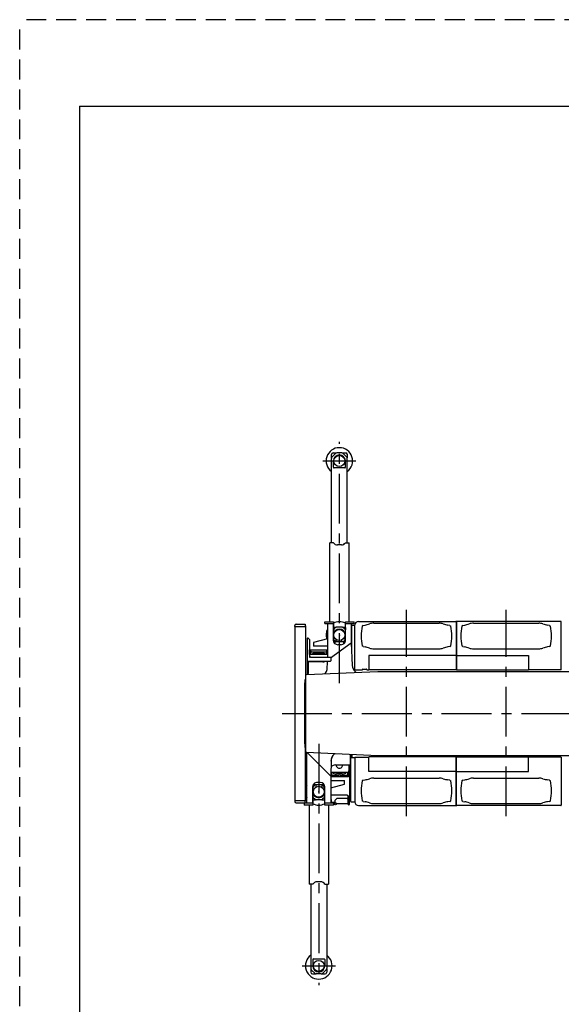
# Model space of a CAD drawing. Extents: x -832 to 9, y -82 to 512.
# Drawn here: x -832 to -750, y 364 to 512 of the extents above; entities that cross this region are included whole.
import ezdxf

# ---------------------------------------------------------------- set-up
doc = ezdxf.new("R2010")
doc.units = 0
doc.linetypes.add('CENTER', pattern=[12, 7.5, -1.5, 1.5, -1.5])
doc.linetypes.add('DASHED', pattern=[4.5, 3, -1.5])
doc.layers.get('0').update_dxf_attribs({"linetype": 'CONTINUOUS'})
doc.layers.add('1', color=7, linetype='CONTINUOUS')

msp = doc.modelspace()

# ---------------------------------------------------------------- linework, layer by layer
at = {"color": 5, "linetype": 'CENTER'}
for p, q in [((-783.89, 412.15), (-783.89, 448.47)), ((-786.39, 445.58), (-781.39, 445.58)), ((-786.99, 403.01), (-786.99, 366.68)), ((-789.49, 369.58), (-784.49, 369.58))]:
    msp.add_line(p, q, dxfattribs=at)
at = {"color": 5, "linetype": 'CONTINUOUS'}
for p, q in [((-785.09, 446.07), (-785.09, 446.53)), ((-785.01, 446.15), (-784.45, 446.7)), ((-784.84, 446.78), (-784.38, 446.78)), ((-783.51, 446.78), (-784.28, 446.78)), ((-783.4, 446.78), (-782.94, 446.78)), ((-782.77, 446.15), (-783.33, 446.7)), ((-782.69, 446.07), (-782.69, 446.53)), ((-785.08, 433.28), (-785.08, 445.97)), ((-784.79, 444.63), (-784.79, 445.58)), ((-782.99, 444.63), (-782.99, 445.58)), ((-782.7, 433.28), (-782.7, 445.97)), ((-783.09, 444.53), (-784.69, 444.53)), ((-784.77, 433.28), (-785.34, 433.28)), ((-785.34, 421.38), (-785.34, 433.28)), ((-783.59, 432.93), (-784.16, 432.93)), ((-782.99, 433.28), (-782.44, 433.28)), ((-782.44, 421.38), (-782.44, 433.28)), ((-786.1, 421.38), (-784.79, 421.38)), ((-786.1, 421.1), (-786.1, 421.38)), ((-786.1, 421.1), (-784.79, 421.1)), ((-785.68, 421.1), (-785.68, 416.05)), ((-784.82, 421), (-784.92, 421.1)), ((-784.82, 421), (-784.82, 418.6)), ((-784.79, 421.38), (-784.79, 418.91)), ((-782.99, 421.38), (-781.68, 421.38)), ((-782.99, 418.91), (-782.99, 421.38)), ((-782.99, 421.1), (-781.68, 421.1)), ((-782.96, 421), (-782.86, 421.1)), ((-782.96, 418.6), (-782.96, 421)), ((-782.1, 421.1), (-782.1, 418.18)), ((-781.68, 421.1), (-781.68, 421.38)), ((-784.79, 420.58), (-784.38, 420.58)), ((-784.79, 420.17), (-784.45, 420.5)), ((-783.51, 420.58), (-784.28, 420.58)), ((-783.4, 420.58), (-782.99, 420.58)), ((-782.99, 420.17), (-783.33, 420.5)), ((-782.94, 420.16), (-782.94, 420.5)), ((-785.68, 418.79), (-787.78, 418.23)), ((-787.78, 418.23), (-787.78, 417.68)), ((-785.21, 415.95), (-782.11, 418.19)), ((-784.49, 418.33), (-784.76, 418.78)), ((-783.21, 418.33), (-784.55, 418.33)), ((-784.55, 418.33), (-784.55, 418.06)), ((-784.35, 418.33), (-784.35, 418.69)), ((-783.5, 418.33), (-783.5, 418.65)), ((-783.03, 418.78), (-783.29, 418.33)), ((-783.21, 418.09), (-783.21, 418.33)), ((-782.11, 418.19), (-781.96, 414.81)), ((-788.4, 417.05), (-788.38, 417.13)), ((-788.36, 416.48), (-788.4, 416.33)), ((-788.38, 417.13), (-785.68, 417.13)), ((-788.37, 416.99), (-788.29, 416.99)), ((-788.37, 416.44), (-788.37, 416.99)), ((-788.36, 416.48), (-785.68, 416.48)), ((-788.29, 417.03), (-788.19, 417.03)), ((-788.29, 416.48), (-788.29, 417.03)), ((-788.19, 416.48), (-788.19, 417.03)), ((-788.09, 416.87), (-788.19, 416.84)), ((-788.09, 416.87), (-785.89, 416.87)), ((-785.68, 417.68), (-787.78, 417.68)), ((-787.4, 416.67), (-786.58, 416.67)), ((-785.79, 416.84), (-785.89, 416.87)), ((-785.79, 416.48), (-785.79, 417.03)), ((-785.79, 417.03), (-785.69, 417.03)), ((-785.69, 416.48), (-785.69, 417.03)), ((-784.12, 417.93), (-783.66, 417.93)), ((-786.4, 415.33), (-788.6, 415.33)), ((-785.75, 414.2), (-785.7, 415.39)), ((-788.65, 413.57), (-788.65, 413.44)), ((-788.78, 394.06), (-788.78, 401.72)), ((-785.2, 398.13), (-788.69, 401.66)), ((-785.15, 400.42), (-785.2, 398.13)), ((-785.12, 400.49), (-785.17, 398.19)), ((-782.23, 399.83), (-782.23, 401.43)), ((-782.51, 398.71), (-785.16, 398.71)), ((-782.52, 398.68), (-785.16, 398.68)), ((-785.09, 398.68), (-785.09, 398.13)), ((-784.48, 399.83), (-782.23, 399.83)), ((-782.69, 398.68), (-782.69, 398.13)), ((-782.59, 398.68), (-782.59, 398.13)), ((-782.52, 398.68), (-782.44, 398.98)), ((-782.51, 398.71), (-782.51, 398.16)), ((-782.45, 398.23), (-782.45, 398.94)), ((-782.44, 398.98), (-782.44, 399.83)), ((-785.17, 398.19), (-785.2, 398.13)), ((-785.2, 398.13), (-785.2, 394.06)), ((-782.5, 398.03), (-785.2, 398.03)), ((-785.2, 397.48), (-783.1, 397.48)), ((-785.19, 398.15), (-785.19, 398.13)), ((-785.09, 398.13), (-785.19, 398.13)), ((-785.09, 398.32), (-784.99, 398.28)), ((-784.99, 398.28), (-783.99, 398.28)), ((-783.48, 398.49), (-784.3, 398.49)), ((-783.79, 398.28), (-782.79, 398.28)), ((-783.1, 396.93), (-783.1, 397.48)), ((-782.79, 398.28), (-782.69, 398.32)), ((-782.59, 398.13), (-782.69, 398.13)), ((-782.51, 398.16), (-782.59, 398.16)), ((-782.45, 398.23), (-782.5, 398.03)), ((-787.92, 396.51), (-787.92, 394.15)), ((-787.89, 396.25), (-787.89, 393.78)), ((-787.86, 396.38), (-787.59, 396.83)), ((-787.65, 396.83), (-787.65, 397.04)), ((-786.31, 396.83), (-787.65, 396.83)), ((-787.45, 396.83), (-787.45, 396.46)), ((-786.76, 397.18), (-787.22, 397.18)), ((-786.53, 396.83), (-786.53, 396.46)), ((-786.39, 396.83), (-786.13, 396.38)), ((-786.31, 397.02), (-786.31, 396.83)), ((-786.09, 393.78), (-786.09, 396.25)), ((-786.06, 394.15), (-786.06, 396.51)), ((-785.2, 396.37), (-783.1, 396.93)), ((-787.89, 394.99), (-787.55, 394.65)), ((-787.89, 394.58), (-787.48, 394.58)), ((-786.61, 394.58), (-787.38, 394.58)), ((-786.5, 394.58), (-786.09, 394.58)), ((-786.09, 394.99), (-786.43, 394.65)), ((-787.89, 394.06), (-789.2, 394.06)), ((-789.2, 394.06), (-789.2, 393.78)), ((-787.89, 393.78), (-789.2, 393.78)), ((-788.44, 393.78), (-788.44, 381.88)), ((-788.02, 394.06), (-787.92, 394.15)), ((-784.78, 394.06), (-786.09, 394.06)), ((-784.78, 393.78), (-786.09, 393.78)), ((-786.06, 394.15), (-785.96, 394.06)), ((-785.54, 393.78), (-785.54, 381.88)), ((-784.78, 394.06), (-784.78, 393.78)), ((-787.87, 381.88), (-788.44, 381.88)), ((-788.18, 381.88), (-788.18, 369.18)), ((-786.69, 382.23), (-787.26, 382.23)), ((-786.09, 381.88), (-785.54, 381.88)), ((-785.8, 381.88), (-785.8, 369.18)), ((-787.89, 370.53), (-787.89, 369.58)), ((-787.79, 370.63), (-786.19, 370.63)), ((-786.09, 370.53), (-786.09, 369.58)), ((-788.19, 369.09), (-788.19, 368.62)), ((-785.79, 369.09), (-785.79, 368.63)), ((-788.11, 369), (-787.55, 368.45)), ((-787.94, 368.38), (-787.48, 368.38)), ((-786.61, 368.38), (-787.38, 368.38)), ((-786.5, 368.38), (-786.04, 368.38)), ((-785.87, 369), (-786.43, 368.45))]:
    msp.add_line(p, q, dxfattribs=at)
at = {"color": 2, "linetype": 'CENTER'}
for p, q in [((-773.79, 392.09), (-773.79, 423.15)), ((-758.79, 392.09), (-758.79, 423.15)), ((-792.5, 407.58), (-683.34, 407.58))]:
    msp.add_line(p, q, dxfattribs=at)
at = {"color": 2, "linetype": 'CONTINUOUS'}
for p, q in [((-790.37, 421.03), (-789.05, 421.03)), ((-789.05, 421.03), (-789.05, 420.8)), ((-781.02, 421.43), (-766.36, 421.43)), ((-778.72, 421.15), (-768.87, 421.15)), ((-766.32, 421.38), (-766.32, 416.33)), ((-766.26, 421.38), (-766.26, 416.33)), ((-750.56, 421.43), (-766.22, 421.43)), ((-763.72, 421.15), (-753.87, 421.15)), ((-750.52, 414.15), (-750.52, 421.38)), ((-790.6, 420.68), (-789, 420.68)), ((-790.6, 420.68), (-790.6, 394.48)), ((-790.59, 420.68), (-790.59, 420.81)), ((-789.05, 420.8), (-789, 420.75)), ((-789, 420.75), (-789, 412.69)), ((-782.04, 420.83), (-782.04, 416.61)), ((-782, 420.87), (-781.54, 420.87)), ((-781.54, 414.2), (-781.54, 420.9)), ((-780.3, 420.83), (-780.45, 420.73)), ((-780.3, 420.83), (-780.03, 420.87)), ((-767.29, 420.83), (-767.55, 420.87)), ((-767.29, 420.83), (-767.14, 420.73)), ((-765.3, 420.83), (-765.45, 420.73)), ((-765.3, 420.83), (-765.03, 420.87)), ((-752.29, 420.83), (-752.55, 420.87)), ((-752.29, 420.83), (-752.14, 420.73)), ((-788.72, 418.87), (-788.72, 413.61)), ((-788.6, 418.9), (-788.68, 418.9)), ((-788.6, 418.89), (-788.68, 418.89)), ((-788.6, 418.9), (-788.6, 418.89)), ((-788.4, 418.69), (-788.6, 418.89)), ((-788.4, 418.69), (-788.4, 416.14)), ((-782.11, 418.19), (-782.1, 418.19)), ((-780.3, 417.63), (-780.45, 417.73)), ((-780.3, 417.63), (-780.03, 417.58)), ((-778.72, 417.31), (-768.87, 417.31)), ((-767.29, 417.63), (-767.55, 417.58)), ((-767.29, 417.63), (-767.14, 417.73)), ((-765.3, 417.63), (-765.45, 417.73)), ((-765.3, 417.63), (-765.03, 417.58)), ((-763.72, 417.31), (-753.87, 417.31)), ((-752.29, 417.63), (-752.55, 417.58)), ((-752.29, 417.63), (-752.14, 417.73)), ((-788, 415.39), (-788.72, 415.39)), ((-788.7, 415.39), (-788.7, 414.86)), ((-788.6, 415.39), (-788.6, 414.85)), ((-788.2, 416.04), (-788.3, 416.04)), ((-788.2, 416.05), (-788.2, 416.04)), ((-788.2, 416.05), (-785.32, 416.05)), ((-785.85, 415.39), (-788, 415.39)), ((-785.3, 415.39), (-785.85, 415.39)), ((-785.2, 415.94), (-785.32, 416.05)), ((-785.3, 415.39), (-785.2, 415.49)), ((-785.2, 415.94), (-785.2, 415.49)), ((-766.32, 416.32), (-779.47, 416.32)), ((-779.47, 416.32), (-779.47, 414.14)), ((-766.32, 416.33), (-766.32, 414.14)), ((-766.26, 416.33), (-766.26, 414.14)), ((-766.26, 416.32), (-755.45, 416.32)), ((-755.45, 416.32), (-755.45, 414.14)), ((-788.86, 413.43), (-778.12, 413.9)), ((-788.6, 414.83), (-788.69, 414.84)), ((-788.6, 414.81), (-788.69, 414.83)), ((-788.6, 413.57), (-788.68, 413.57)), ((-788.6, 414.83), (-788.6, 413.57)), ((-781.81, 414.24), (-781.54, 414.24)), ((-781.5, 414.15), (-780.4, 414.15)), ((-780.4, 414.18), (-780.4, 414.15)), ((-780.35, 414.23), (-779.8, 414.23)), ((-779.75, 414.18), (-779.75, 414.15)), ((-779.75, 414.15), (-779.47, 414.15)), ((-766.32, 414.14), (-779.47, 414.14)), ((-778.12, 413.9), (-745.78, 413.9)), ((-766.26, 414.14), (-755.45, 414.14)), ((-750.52, 414.15), (-755.45, 414.15)), ((-789.06, 412.18), (-789.14, 412.18)), ((-789.14, 412.18), (-789.14, 402.98)), ((-789.06, 412.69), (-788.95, 412.69)), ((-789.06, 411.06), (-789.06, 412.69)), ((-788.86, 413.43), (-788.95, 413.43)), ((-788.95, 401.73), (-788.95, 413.43)), ((-788.95, 411.06), (-789.06, 411.06)), ((-789.06, 402.47), (-789.06, 404.1)), ((-788.95, 404.1), (-789.06, 404.1)), ((-789.06, 402.98), (-789.14, 402.98)), ((-789.06, 402.47), (-788.95, 402.47)), ((-789, 394.4), (-789, 402.47)), ((-788.86, 401.73), (-788.95, 401.73)), ((-788.86, 401.73), (-778.12, 401.25)), ((-788.73, 401.72), (-788.69, 401.66)), ((-782.18, 394.32), (-782.18, 401.43)), ((-781.96, 400.93), (-782.18, 400.92)), ((-782.18, 400.92), (-781.54, 400.92)), ((-781.96, 400.93), (-781.96, 401.42)), ((-781.54, 400.96), (-781.54, 394.25)), ((-781.5, 401), (-779.47, 401)), ((-766.32, 401.02), (-779.47, 401.02)), ((-779.47, 398.83), (-779.47, 401.02)), ((-778.12, 401.25), (-745.79, 401.25)), ((-766.32, 398.83), (-766.32, 401.02)), ((-766.26, 398.83), (-766.26, 401.02)), ((-766.26, 401.02), (-755.45, 401.02)), ((-755.45, 398.83), (-755.45, 401.02)), ((-750.52, 401), (-755.45, 401)), ((-750.52, 401), (-750.52, 393.77)), ((-782.31, 394.6), (-782.31, 399.83)), ((-766.32, 398.83), (-779.47, 398.83)), ((-766.32, 393.77), (-766.32, 398.83)), ((-766.26, 398.83), (-755.45, 398.83)), ((-766.26, 393.77), (-766.26, 398.83)), ((-780.3, 397.53), (-780.45, 397.43)), ((-780.3, 397.53), (-780.03, 397.57)), ((-778.72, 397.85), (-768.87, 397.85)), ((-767.29, 397.53), (-767.55, 397.57)), ((-767.29, 397.53), (-767.14, 397.43)), ((-765.3, 397.53), (-765.45, 397.43)), ((-765.3, 397.53), (-765.03, 397.57)), ((-763.72, 397.85), (-753.87, 397.85)), ((-752.29, 397.53), (-752.55, 397.57)), ((-752.29, 397.53), (-752.14, 397.43)), ((-790.6, 394.48), (-789, 394.48)), ((-790.59, 394.48), (-790.59, 394.34)), ((-789.05, 394.35), (-789, 394.4)), ((-789.05, 394.13), (-789.05, 394.35)), ((-785.2, 395.3), (-782.76, 395.3)), ((-785.05, 394.63), (-785.11, 394.63)), ((-785.11, 394.63), (-785.11, 394.26)), ((-785.05, 394.26), (-785.05, 394.63)), ((-784.45, 394.56), (-784.5, 394.51)), ((-784.5, 394.12), (-784.5, 394.5)), ((-784.45, 394.56), (-784.26, 394.75)), ((-784.21, 394.8), (-784.26, 394.75)), ((-784.2, 394.8), (-782.76, 394.8)), ((-782.75, 395.3), (-782.7, 395.25)), ((-782.7, 394.75), (-782.75, 394.8)), ((-782.7, 395.25), (-782.55, 395.09)), ((-782.7, 394.75), (-782.62, 394.67)), ((-782.62, 394.97), (-782.62, 393.97)), ((-782.35, 393.97), (-782.35, 394.97)), ((-782.18, 394.47), (-782.31, 394.6)), ((-782.14, 394.28), (-781.54, 394.28)), ((-780.3, 394.33), (-780.45, 394.43)), ((-780.3, 394.33), (-780.03, 394.28)), ((-767.29, 394.33), (-767.55, 394.28)), ((-767.29, 394.33), (-767.14, 394.43)), ((-765.3, 394.33), (-765.45, 394.43)), ((-765.3, 394.33), (-765.03, 394.28)), ((-752.29, 394.33), (-752.55, 394.28)), ((-752.29, 394.33), (-752.14, 394.43)), ((-790.37, 394.13), (-789.05, 394.13)), ((-784.5, 394.17), (-784.96, 394.17)), ((-784.96, 394.11), (-784.48, 394.11)), ((-784.62, 393.95), (-784.78, 393.95)), ((-784.62, 393.95), (-784.62, 393.98)), ((-784.5, 394.12), (-784.48, 394.12)), ((-784.48, 394.11), (-784.48, 394.12)), ((-784.34, 393.98), (-784.34, 393.95)), ((-782.62, 393.95), (-784.34, 393.95)), ((-782.62, 393.98), (-782.62, 393.95)), ((-781.02, 393.73), (-766.36, 393.73)), ((-778.72, 394.01), (-768.87, 394.01)), ((-750.56, 393.73), (-766.22, 393.73)), ((-763.72, 394.01), (-753.87, 394.01))]:
    msp.add_line(p, q, dxfattribs=at)
at = {"color": 5, "linetype": 'CONTINUOUS'}
for centre in [(-783.89, 445.58), (-783.89, 419.38), (-786.99, 395.78), (-786.99, 369.58)]:
    msp.add_circle(centre, 0.825, dxfattribs=at)
at = {"color": 2, "linetype": 'CONTINUOUS'}
msp.add_circle((-784.48, 393.97), 0.136, dxfattribs=at)
at = {"color": 5, "linetype": 'CONTINUOUS'}
for centre, radius, start, end in [((-783.89, 445.58), 2, 306.5126, 233.4874), ((-784.84, 446.53), 0.25, 90, 180), ((-784.83, 445.97), 0.25, 135, 180), ((-783.89, 445.58), 0.9, 0, 180), ((-784.28, 446.53), 0.25, 90, 135), ((-783.51, 446.53), 0.25, 45, 90), ((-782.94, 446.53), 0.25, 0, 90), ((-782.95, 445.97), 0.25, 0, 45), ((-784.69, 444.63), 0.1, 180, 270), ((-783.09, 444.63), 0.1, 270, 360), ((-784.16, 433.63), 0.7, 210.0001, 270), ((-783.59, 433.63), 0.7, 270.0377, 329.9999), ((-783.89, 419.38), 2, 63.2563, 116.7437), ((-783.89, 419.38), 2, 153.5084, 198.1042), ((-783.89, 419.38), 0.9, 0, 180), ((-784.28, 420.33), 0.25, 90, 135), ((-783.51, 420.33), 0.25, 45, 90), ((-784.54, 418.91), 0.25, 180, 210.6064), ((-783.24, 418.91), 0.25, 329.3936, 360), ((-786.4, 416.18), 0.85, 270, 291.6567), ((-784.48, 398.98), 0.85, 90, 140.57), ((-783.89, 399.83), 0.5, 179.9718, 0.0282), ((-786.99, 395.78), 2, 153.5084, 206.4916), ((-787.64, 396.25), 0.25, 149.3936, 180), ((-786.99, 395.78), 0.9, 180, 360), ((-786.34, 396.25), 0.25, 0, 30.6064), ((-787.38, 394.83), 0.25, 225, 270), ((-786.61, 394.83), 0.25, 270, 315), ((-786.99, 395.78), 2, 243.2563, 296.7437), ((-787.26, 381.53), 0.7, 90, 149.9999), ((-786.69, 381.53), 0.7, 30.0001, 89.9623), ((-786.99, 369.58), 2, 126.5126, 53.4874), ((-787.79, 370.53), 0.1, 90, 180), ((-786.19, 370.53), 0.1, 0, 90), ((-787.93, 369.18), 0.25, 180, 225), ((-786.99, 369.58), 0.9, 180, 360), ((-786.05, 369.18), 0.25, 315, 360), ((-787.94, 368.63), 0.25, 180, 270), ((-787.38, 368.63), 0.25, 225, 270), ((-786.61, 368.63), 0.25, 270, 315), ((-786.04, 368.63), 0.25, 270, 360)]:
    msp.add_arc(centre, radius, start, end, dxfattribs=at)
at = {"color": 2, "linetype": 'CONTINUOUS'}
for centre, radius, start, end in [((-790.37, 420.81), 0.216, 90, 180), ((-781.02, 420.9), 0.523, 90, 180), ((-780.9, 425.8), 5, 280, 288.1623), ((-778.72, 419.15), 2, 90, 108.1623), ((-768.87, 419.15), 2, 71.8377, 90), ((-766.69, 425.8), 5, 251.8377, 260), ((-766.36, 421.38), 0.043, 0, 90), ((-766.22, 421.38), 0.043, 90, 180), ((-765.9, 425.8), 5, 280, 288.1623), ((-763.72, 419.15), 2, 90, 108.1623), ((-753.87, 419.15), 2, 71.8377, 90), ((-751.69, 425.8), 5, 251.8377, 260), ((-750.56, 421.38), 0.043, 0, 90), ((-782, 420.83), 0.036, 90, 180), ((-773.02, 419.23), 7.58, 168.5788, 191.4212), ((-774.56, 419.23), 7.58, 348.5788, 11.4212), ((-758.02, 419.23), 7.58, 168.5788, 191.4212), ((-759.56, 419.23), 7.58, 348.5788, 11.4212), ((-788.68, 418.87), 0.036, 90, 180), ((-788.68, 418.87), 0.02, 90, 180), ((-780.9, 412.66), 5, 71.8377, 80), ((-778.72, 419.31), 2, 251.8377, 270), ((-768.87, 419.31), 2, 270, 288.1623), ((-766.69, 412.66), 5, 100, 108.1623), ((-765.9, 412.66), 5, 71.8377, 80), ((-763.72, 419.31), 2, 251.8377, 270), ((-753.87, 419.31), 2, 270, 288.1623), ((-751.69, 412.66), 5, 100, 108.1623), ((-788.3, 416.14), 0.1, 180, 270), ((-788.68, 414.87), 0.036, 180, 258.1445), ((-788.68, 413.61), 0.036, 180, 270), ((-788.68, 414.86), 0.02, 180, 258.1445), ((-781.5, 414.2), 0.043, 180, 270), ((-780.35, 414.18), 0.05, 90, 180), ((-779.8, 414.18), 0.05, 0, 90), ((-782.14, 400.88), 0.036, 90, 180), ((-781.5, 400.96), 0.043, 90, 180), ((-773.02, 395.93), 7.58, 168.5788, 191.4212), ((-780.9, 402.5), 5, 280, 288.1623), ((-778.72, 395.85), 2, 90, 108.1623), ((-768.87, 395.85), 2, 71.8377, 90), ((-766.69, 402.5), 5, 251.8377, 260), ((-774.56, 395.93), 7.58, 348.5788, 11.4212), ((-758.02, 395.93), 7.58, 168.5788, 191.4212), ((-765.9, 402.5), 5, 280, 288.1623), ((-763.72, 395.85), 2, 90, 108.1623), ((-753.87, 395.85), 2, 71.8377, 90), ((-751.69, 402.5), 5, 251.8377, 260), ((-759.56, 395.93), 7.58, 348.5788, 11.4212), ((-790.37, 394.34), 0.216, 180, 270), ((-784.96, 394.26), 0.15, 180, 270), ((-784.96, 394.26), 0.09, 180, 270), ((-784.45, 394.5), 0.053, 171.8202, 180), ((-784.2, 394.75), 0.053, 90, 94.5057), ((-782.76, 395.25), 0.053, 85.48, 90), ((-782.76, 394.75), 0.053, 77.8069, 90), ((-782.48, 394.97), 0.136, 0, 180), ((-782.14, 394.32), 0.036, 180, 270), ((-781.02, 394.25), 0.523, 180, 270), ((-780.9, 389.36), 5, 71.8377, 80), ((-766.69, 389.36), 5, 100, 108.1623), ((-765.9, 389.36), 5, 71.8377, 80), ((-751.69, 389.36), 5, 100, 108.1623), ((-784.48, 393.98), 0.14, 105.3784, 167.626), ((-784.48, 393.98), 0.14, 167.6269, 179.7944), ((-784.48, 393.98), 0.14, 77.6256, 90), ((-784.48, 393.98), 0.14, 12.374, 77.6256), ((-784.48, 393.98), 0.14, 0.0007, 12.3732), ((-782.48, 393.98), 0.14, 173.1924, 179.9993), ((-782.48, 393.97), 0.136, 180, 360), ((-778.72, 396.01), 2, 251.8377, 270), ((-768.87, 396.01), 2, 270, 288.1623), ((-766.36, 393.77), 0.043, 270, 360), ((-766.22, 393.77), 0.043, 180, 270), ((-763.72, 396.01), 2, 251.8377, 270), ((-753.87, 396.01), 2, 270, 288.1623), ((-750.56, 393.77), 0.043, 270, 360)]:
    msp.add_arc(centre, radius, start, end, dxfattribs=at)
at = {"color": 5, "linetype": 'CONTINUOUS'}
for centre, major_axis, ratio, start_param, end_param in [((-784.12, 418.6), (-0.7, 0), 0.961262, 0, 1.570796), ((-783.66, 418.6), (-0.7, 0), 0.961262, 1.570796, 3.141593), ((-787.4, 416.46), (0.6, 0), 0.340376, 1.570796, 3.077018), ((-786.58, 416.46), (0.6, 0), 0.340376, 0.064575, 1.570796), ((-786.8, 414.28), (0.08, 1.12), 0.861057, 4.065773, 4.142864), ((-786.72, 414.1), (0.921, 0.389), 0.799245, 5.181238, 5.919293), ((-780.02, 415.13), (1.84, 0.78), 0.799245, 2.850766, 3.548415), ((-780.2, 415.56), (0.16, 2.24), 0.861057, 2.510041, 2.563813), ((-783.21, 400.14), (-1.79, 0.9), 0.842697, 5.963097, 0.381013), ((-783.18, 400.21), (-1.79, 0.9), 0.842697, 0.022363, 0.381013), ((-784.3, 398.69), (-0.6, 0), 0.340376, 0.064575, 1.570796), ((-783.48, 398.69), (-0.6, 0), 0.340376, 1.570796, 3.077018), ((-783.89, 398.28), (-0.1, 0), 0.340376, 3.141603, 0.000011), ((-787.22, 396.51), (0.7, 0), 0.961262, 1.570796, 3.141593), ((-786.76, 396.51), (0.7, 0), 0.961262, 0, 1.570796)]:
    msp.add_ellipse(centre, major_axis=major_axis, ratio=ratio, start_param=start_param, end_param=end_param, dxfattribs=at)
at = {"color": 2, "linetype": 'CONTINUOUS'}
msp.add_ellipse((-783.39, 399.78), major_axis=(0.03, 2.25), ratio=0.858175, start_param=0.68904, end_param=0.736137, dxfattribs=at)
at = {"color": 3, "linetype": 'CONTINUOUS'}
for p in [(-783.89, 445.58), (-783.89, 419.38), (-786.99, 395.78), (-786.99, 369.58)]:
    msp.add_point(p, dxfattribs=at)
at = {"layer": '1', "color": 7, "linetype": 'DASHED'}
for p in [(9, 512), (-832, -82)]:
    msp.add_line(p, (-832, 512), dxfattribs=at)
at = {"layer": '1', "color": 7, "linetype": 'CONTINUOUS'}
for q in [(-823, -71), (0, 499)]:
    msp.add_line((-823, 499), q, dxfattribs=at)

doc.saveas('drawing.dxf')
